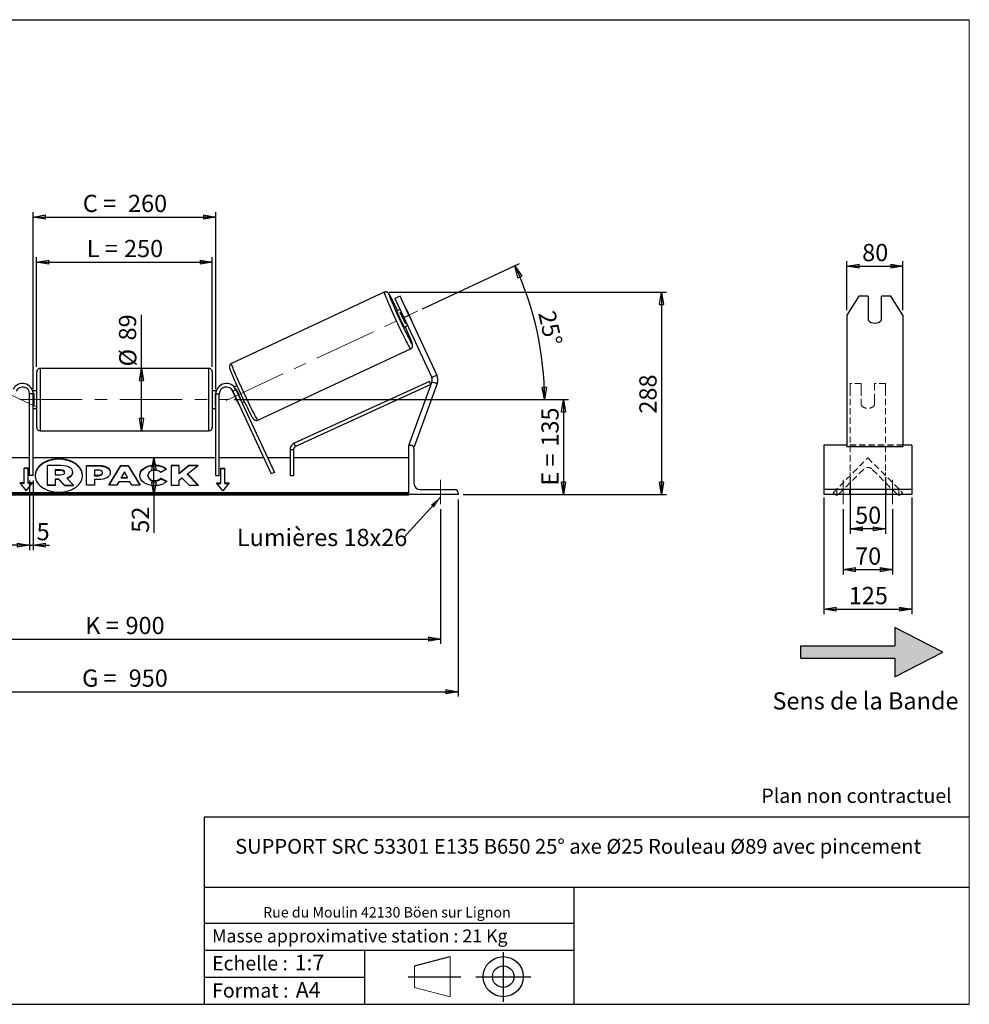
# Model space of a CAD drawing. Units: millimetres. Extents: x -1 to 292, y 2 to 205.
# Drawn here: x 99 to 292, y 5 to 205 of the extents above; entities that cross this region are included whole.
import ezdxf

# ---------------------------------------------------------------- set-up
doc = ezdxf.new("R2010")
doc.units = ezdxf.units.MM
doc.header["$PDSIZE"] = -1
doc.linetypes.add('CENTERX2', pattern=[20.32, 12.7, -2.54, 2.54, -2.54])
doc.linetypes.add('HIDDEN', pattern=[1.905, 1.27, -0.635])
doc.layers.add('SLD-0', color=7, linetype='Continuous')
doc.styles.add('SLDTEXTSTYLE0', font='TXT', dxfattribs={"width": 0.75})
doc.styles.add('SLDTEXTSTYLE2', font='TXT', dxfattribs={"width": 0.666667})
doc.dimstyles.new('SLDDIMSTYLE0', dxfattribs={"dimtxt": 3.501, "dimasz": 2.5, "dimexe": 0, "dimexo": 0.0625, "dimgap": 0.87525, "dimtad": 1, "dimdec": 0, "dimlfac": 7, "dimrnd": 1e-09, "dimzin": 12, "dimdsep": 46, "dimtxsty": 'SLDTEXTSTYLE0', "dimblk1": 'CLOSED', "dimblk2": 'CLOSED', "dimsah": 1, "dimcen": 0.09, "dimadec": 0, "dimazin": 3, "dimtfac": 1, "dimtofl": 0, "dimtmove": 0, "dimatfit": 3, "dimldrblk": 'CLOSED', "dimfxl": 0, "dimfrac": 2, "dimtolj": 1, "dimtzin": 12, "dimarcsym": 0})
doc.dimstyles.new('SLDDIMSTYLE1', dxfattribs={"dimtxt": 3.501, "dimasz": 2.5, "dimexe": 0, "dimexo": 0.0625, "dimgap": 0.87525, "dimtad": 1, "dimdec": 4, "dimlfac": 7, "dimzin": 12, "dimdsep": 46, "dimtxsty": 'SLDTEXTSTYLE0', "dimblk1": 'CLOSED', "dimblk2": 'CLOSED', "dimsah": 1, "dimcen": 0.09, "dimadec": 0, "dimazin": 3, "dimtfac": 1, "dimtofl": 0, "dimtmove": 0, "dimatfit": 3, "dimldrblk": 'CLOSED', "dimfxl": 0, "dimfrac": 2, "dimtolj": 1, "dimtzin": 12, "dimarcsym": 0})
doc.dimstyles.new('SLDDIMSTYLE2', dxfattribs={"dimtxt": 3.501, "dimasz": 2.5, "dimexe": 0, "dimexo": 0.0625, "dimgap": 0.87525, "dimtad": 1, "dimdec": 0, "dimlfac": 7, "dimrnd": 1e-09, "dimzin": 12, "dimdsep": 46, "dimtxsty": 'SLDTEXTSTYLE0', "dimblk1": 'CLOSED', "dimblk2": 'CLOSED', "dimsah": 1, "dimcen": 0.09, "dimadec": 0, "dimazin": 3, "dimtfac": 1, "dimtmove": 0, "dimatfit": 0, "dimldrblk": 'CLOSED', "dimfxl": 0, "dimfrac": 2, "dimtolj": 1, "dimtzin": 12, "dimarcsym": 0})
doc.dimstyles.new('SLDDIMSTYLE3', dxfattribs={"dimtxt": 0.18, "dimasz": 2.5, "dimexe": 0, "dimexo": 0.0625, "dimgap": 0, "dimtad": 0, "dimtih": 1, "dimtoh": 1, "dimdec": 0, "dimrnd": 1e-09, "dimzin": 0, "dimdsep": 46, "dimtxsty": 'Standard', "dimsah": 1, "dimcen": 0.09, "dimadec": 0, "dimazin": 0, "dimtfac": 2.5, "dimtdec": 0, "dimtofl": 0, "dimtmove": 0, "dimatfit": 3, "dimfxl": 0, "dimfrac": 2, "dimtolj": 1, "dimtzin": 0, "dimarcsym": 0})

# ---------------------------------------------------------------- blocks, each defined once
blk = doc.blocks.new('Bloc2')
at = {"linetype": 'Continuous'}
blk.add_hatch(color=7, dxfattribs=at).paths.add_polyline_path([(1970.83, 498.63), (2009.99, 518.63), (1970.83, 538.63), (1970.83, 523.63), (1894.54, 523.63), (1894.54, 513.63), (1970.83, 513.63)], flags=0)
at = {"layer": 'SLD-0', "color": 7}
for p, q in [((1970.83, 538.63), (1970.83, 523.63)), ((2009.99, 518.63), (1970.83, 538.63)), ((1894.54, 513.63), (1894.54, 523.63)), ((1894.54, 523.63), (1970.83, 523.63)), ((1894.54, 513.63), (1970.83, 513.63)), ((1970.83, 498.63), (2009.99, 518.63)), ((1970.83, 513.63), (1970.83, 498.63))]:
    blk.add_line(p, q, dxfattribs=at)
blk = doc.blocks.new('Bloc1')
at = {"color": 7, "linetype": 'Continuous', "lineweight": 0}
blk.add_point((27.17, 41.63), dxfattribs=at)
at = {"layer": 'SLD-0'}
for p, q in [((27.17, 46.64), (27.17, 36.52)), ((9.1, 43.82), (16.35, 45.7)), ((7.87, 41.63), (18.56, 41.63)), ((21.6, 41.63), (32.77, 41.63))]:
    blk.add_line(p, q, dxfattribs=at)
at = {"layer": 'SLD-0', "color": 7, "linetype": 'Continuous', "lineweight": 18}
for p, q in [((16.35, 45.7), (16.35, 37.56)), ((9.1, 39.44), (9.1, 43.82)), ((9.1, 39.44), (16.35, 37.56))]:
    blk.add_line(p, q, dxfattribs=at)
at = {"layer": 'SLD-0'}
for radius in [4.07, 2.19]:
    blk.add_circle((27.17, 41.63), radius, dxfattribs=at)
blk = doc.blocks.new('SW_NOTE_0')
at = {"color": 0, "linetype": 'Continuous', "lineweight": 0, "insert": (28.37, -0.09), "char_height": 2.1167, "attachment_point": 2, "style": 'SLDTEXTSTYLE0'}
blk.add_mtext('Rue du Moulin 42130 Böen sur Lignon', dxfattribs=at)
blk = doc.blocks.new('_Closed')
at = {"color": 0, "linetype": 'ByBlock', "lineweight": -2}
for p, q in [((-1, 0.166667), (0, 0)), ((-1, 0.166667), (-1, -0.166667)), ((0, 0), (-1, -0.166667)), ((0, 0), (-1, 0))]:
    blk.add_line(p, q, dxfattribs=at)
blk = doc.blocks.new('_D_2')
at = {"layer": 'SLD-0', "color": 7}
for p, q in [((180.77, 146.21), (200.5, 155.41)), ((142.49, 127.78), (206.62, 127.78))]:
    blk.add_line(p, q, dxfattribs=at)
blk.add_arc((141.23, 127.78), 64.39, 0, 25, dxfattribs=at)
at = {"layer": 'SLD-0', "color": 7, "xscale": 2.5, "yscale": 2.5}
for p, rotation in [((199.59, 154.99), 113.8883534924854), ((205.62, 127.78), 271.1116465075155)]:
    blk.add_blockref('_Closed', p, dxfattribs=dict(at, rotation=rotation))
at = {"layer": 'SLD-0', "color": 7, "insert": (207.74, 146.13), "char_height": 3.501, "attachment_point": 1, "rotation": 282.5, "style": 'SLDTEXTSTYLE0'}
blk.add_mtext('25°', dxfattribs=at)
blk = doc.blocks.new('_D_3')
at = {"layer": 'SLD-0', "color": 7}
for p, q in [((55.91, 105.49), (55.91, 78.11)), ((184.49, 105.49), (184.49, 78.11)), ((55.91, 79.11), (184.49, 79.11))]:
    blk.add_line(p, q, dxfattribs=at)
at = {"layer": 'SLD-0', "color": 7, "xscale": 2.5, "yscale": 2.5, "rotation": 180.0000000000004}
blk.add_blockref('_Closed', (55.91, 79.11), dxfattribs=at)
at = {"layer": 'SLD-0', "color": 7, "xscale": 2.5, "yscale": 2.5}
blk.add_blockref('_Closed', (184.49, 79.11), dxfattribs=at)
at = {"layer": 'SLD-0', "color": 7, "char_height": 3.501, "attachment_point": 1}
for s, insert, style in [('K =', (112.23, 83.62), 'SLDTEXTSTYLE2'), ('900', (120.41, 83.62), 'SLDTEXTSTYLE0')]:
    blk.add_mtext(s, dxfattribs=dict(at, insert=insert, style=style))
blk = doc.blocks.new('_D_4')
at = {"layer": 'SLD-0', "color": 7}
for p, q in [((52.34, 107.49), (52.34, 67.41)), ((188.06, 107.49), (188.06, 67.41)), ((52.34, 68.41), (188.06, 68.41))]:
    blk.add_line(p, q, dxfattribs=at)
at = {"layer": 'SLD-0', "color": 7, "xscale": 2.5, "yscale": 2.5, "rotation": 180.0000000000004}
blk.add_blockref('_Closed', (52.34, 68.41), dxfattribs=at)
at = {"layer": 'SLD-0', "color": 7, "xscale": 2.5, "yscale": 2.5}
blk.add_blockref('_Closed', (188.06, 68.41), dxfattribs=at)
at = {"layer": 'SLD-0', "color": 7, "char_height": 3.501, "attachment_point": 1}
for s, insert, style in [('G =', (111.58, 72.92), 'SLDTEXTSTYLE2'), ('950', (121.06, 72.92), 'SLDTEXTSTYLE0')]:
    blk.add_mtext(s, dxfattribs=dict(at, insert=insert, style=style))
blk = doc.blocks.new('_D_5')
at = {"layer": 'SLD-0', "color": 7}
for p, q in [((142.49, 127.78), (210.49, 127.78)), ((209.49, 127.78), (209.49, 108.49)), ((189.06, 108.49), (210.49, 108.49))]:
    blk.add_line(p, q, dxfattribs=at)
at = {"layer": 'SLD-0', "color": 7, "xscale": 2.5, "yscale": 2.5}
for p, rotation in [((209.49, 127.78), 90.0000000000004), ((209.49, 108.49), 270.0000000000004)]:
    blk.add_blockref('_Closed', p, dxfattribs=dict(at, rotation=rotation))
at = {"layer": 'SLD-0', "color": 7, "char_height": 3.501, "attachment_point": 1, "rotation": 90}
for s, insert, style in [('135', (204.98, 118.22), 'SLDTEXTSTYLE0'), ('E =', (204.98, 110.29), 'SLDTEXTSTYLE2')]:
    blk.add_mtext(s, dxfattribs=dict(at, insert=insert, style=style))
blk = doc.blocks.new('_D_6')
at = {"layer": 'SLD-0', "color": 7}
for p, q in [((102.34, 134.42), (102.34, 156.73)), ((138.06, 134.42), (138.06, 156.73)), ((102.34, 155.73), (138.06, 155.73))]:
    blk.add_line(p, q, dxfattribs=at)
at = {"layer": 'SLD-0', "color": 7, "xscale": 2.5, "yscale": 2.5, "rotation": 180.0000000000004}
blk.add_blockref('_Closed', (102.34, 155.73), dxfattribs=at)
at = {"layer": 'SLD-0', "color": 7, "xscale": 2.5, "yscale": 2.5}
blk.add_blockref('_Closed', (138.06, 155.73), dxfattribs=at)
at = {"layer": 'SLD-0', "color": 7, "char_height": 3.501, "attachment_point": 1}
for s, insert, style in [('L =', (112.53, 160.24), 'SLDTEXTSTYLE2'), ('250', (120.11, 160.24), 'SLDTEXTSTYLE0')]:
    blk.add_mtext(s, dxfattribs=dict(at, insert=insert, style=style))
blk = doc.blocks.new('_D_7')
at = {"layer": 'SLD-0', "color": 7}
for p, q in [((101.63, 129.92), (101.63, 165.89)), ((101.63, 164.89), (138.77, 164.89)), ((138.77, 129.92), (138.77, 165.89))]:
    blk.add_line(p, q, dxfattribs=at)
at = {"layer": 'SLD-0', "color": 7, "xscale": 2.5, "yscale": 2.5, "rotation": 180.0000000000004}
blk.add_blockref('_Closed', (101.63, 164.89), dxfattribs=at)
at = {"layer": 'SLD-0', "color": 7, "xscale": 2.5, "yscale": 2.5}
blk.add_blockref('_Closed', (138.77, 164.89), dxfattribs=at)
at = {"layer": 'SLD-0', "color": 7, "char_height": 3.501, "attachment_point": 1}
for s, insert, style in [('C =', (111.72, 169.41), 'SLDTEXTSTYLE2'), ('260', (120.92, 169.41), 'SLDTEXTSTYLE0')]:
    blk.add_mtext(s, dxfattribs=dict(at, insert=insert, style=style))
blk = doc.blocks.new('_D_8')
at = {"layer": 'SLD-0', "color": 7}
for p, q in [((100.91, 111.35), (100.91, 97.18)), ((101.63, 111.35), (101.63, 97.18)), ((100.91, 98.18), (95.91, 98.18)), ((100.91, 98.18), (101.63, 98.18)), ((101.63, 98.18), (104.92, 98.18))]:
    blk.add_line(p, q, dxfattribs=at)
at = {"layer": 'SLD-0', "color": 7, "xscale": 2.5, "yscale": 2.5}
blk.add_blockref('_Closed', (100.91, 98.18), dxfattribs=at)
at = {"layer": 'SLD-0', "color": 7, "xscale": 2.5, "yscale": 2.5, "rotation": 180.0000000000004}
blk.add_blockref('_Closed', (101.63, 98.18), dxfattribs=at)
at = {"layer": 'SLD-0', "color": 7, "insert": (102.33, 102.69), "char_height": 3.5, "attachment_point": 1, "style": 'SLDTEXTSTYLE0'}
blk.add_mtext('5', dxfattribs=at)
blk = doc.blocks.new('_D_10')
at = {"layer": 'SLD-0', "color": 7}
for p, q in [((174.01, 149.61), (230.41, 149.61)), ((229.41, 149.61), (229.41, 108.49)), ((189.06, 108.49), (230.41, 108.49))]:
    blk.add_line(p, q, dxfattribs=at)
at = {"layer": 'SLD-0', "color": 7, "xscale": 2.5, "yscale": 2.5}
for p, rotation in [((229.41, 149.61), 90.0000000000004), ((229.41, 108.49), 270.0000000000004)]:
    blk.add_blockref('_Closed', p, dxfattribs=dict(at, rotation=rotation))
at = {"layer": 'SLD-0', "color": 7, "insert": (224.9, 124.93), "char_height": 3.501, "attachment_point": 1, "rotation": 90, "style": 'SLDTEXTSTYLE0'}
blk.add_mtext('288', dxfattribs=at)
blk = doc.blocks.new('_D_11')
at = {"layer": 'SLD-0', "color": 7}
for p, q in [((123.64, 134.13), (123.64, 144.98)), ((123.64, 121.42), (123.64, 134.13))]:
    blk.add_line(p, q, dxfattribs=at)
at = {"layer": 'SLD-0', "color": 7, "xscale": 2.5, "yscale": 2.5}
for p, rotation in [((123.64, 134.13), 90.0000000000004), ((123.64, 121.42), 270.0000000000004)]:
    blk.add_blockref('_Closed', p, dxfattribs=dict(at, rotation=rotation))
at = {"layer": 'SLD-0', "color": 7, "char_height": 3.501, "attachment_point": 1, "rotation": 90, "style": 'SLDTEXTSTYLE0'}
for s, insert in [('89', (119.07, 139.8)), ('%%c', (119.12, 134.52))]:
    blk.add_mtext(s, dxfattribs=dict(at, insert=insert))
blk = doc.blocks.new('_D_12')
at = {"layer": 'SLD-0', "color": 7}
for p, q in [((126.2, 108.49), (126.2, 115.92)), ((177.06, 108.49), (125.2, 108.49)), ((126.2, 108.49), (126.2, 100.72))]:
    blk.add_line(p, q, dxfattribs=at)
at = {"layer": 'SLD-0', "color": 7, "xscale": 2.5, "yscale": 2.5}
for p, rotation in [((126.2, 115.92), 90.0000000000004), ((126.2, 108.49), 270.0000000000004)]:
    blk.add_blockref('_Closed', p, dxfattribs=dict(at, rotation=rotation))
at = {"layer": 'SLD-0', "color": 7, "insert": (121.69, 100.72), "char_height": 3.501, "attachment_point": 1, "rotation": 90, "style": 'SLDTEXTSTYLE0'}
blk.add_mtext('52', dxfattribs=at)
blk = doc.blocks.new('SW_NOTE_0_1')
at = {"layer": 'SLD-0', "color": 0, "insert": (-33.95, 1.74), "char_height": 3.5, "attachment_point": 1, "style": 'SLDTEXTSTYLE0'}
blk.add_mtext('Lumières 18x26', dxfattribs=at)
blk = doc.blocks.new('_D_13')
at = {"layer": 'SLD-0', "color": 7}
for p, q in [((267.08, 145.95), (267.08, 155.9)), ((267.08, 154.9), (278.51, 154.9)), ((278.51, 145.95), (278.51, 155.9))]:
    blk.add_line(p, q, dxfattribs=at)
at = {"layer": 'SLD-0', "color": 7, "xscale": 2.5, "yscale": 2.5, "rotation": 180.0000000000004}
blk.add_blockref('_Closed', (267.08, 154.9), dxfattribs=at)
at = {"layer": 'SLD-0', "color": 7, "xscale": 2.5, "yscale": 2.5}
blk.add_blockref('_Closed', (278.51, 154.9), dxfattribs=at)
at = {"layer": 'SLD-0', "color": 7, "insert": (270.21, 159.42), "char_height": 3.501, "attachment_point": 1, "style": 'SLDTEXTSTYLE0'}
blk.add_mtext('80', dxfattribs=at)
blk = doc.blocks.new('_D_14')
at = {"layer": 'SLD-0', "color": 7}
for p, q in [((266.37, 105.49), (266.37, 92.22)), ((276.37, 105.49), (276.37, 92.22)), ((266.37, 93.22), (276.37, 93.22))]:
    blk.add_line(p, q, dxfattribs=at)
at = {"layer": 'SLD-0', "color": 7, "xscale": 2.5, "yscale": 2.5, "rotation": 180.0000000000004}
blk.add_blockref('_Closed', (266.37, 93.22), dxfattribs=at)
at = {"layer": 'SLD-0', "color": 7, "xscale": 2.5, "yscale": 2.5}
blk.add_blockref('_Closed', (276.37, 93.22), dxfattribs=at)
at = {"layer": 'SLD-0', "color": 7, "insert": (268.78, 97.73), "char_height": 3.501, "attachment_point": 1, "style": 'SLDTEXTSTYLE0'}
blk.add_mtext('70', dxfattribs=at)
blk = doc.blocks.new('_D_15')
at = {"layer": 'SLD-0', "color": 7}
for p, q in [((267.79, 111.99), (267.79, 100.52)), ((274.94, 111.99), (274.94, 100.52)), ((274.94, 101.52), (267.79, 101.52))]:
    blk.add_line(p, q, dxfattribs=at)
at = {"layer": 'SLD-0', "color": 7, "xscale": 2.5, "yscale": 2.5, "rotation": 180.0000000000005}
blk.add_blockref('_Closed', (267.79, 101.52), dxfattribs=at)
at = {"layer": 'SLD-0', "color": 7, "xscale": 2.5, "yscale": 2.5}
blk.add_blockref('_Closed', (274.94, 101.52), dxfattribs=at)
at = {"layer": 'SLD-0', "color": 7, "insert": (268.78, 106.04), "char_height": 3.501, "attachment_point": 1, "style": 'SLDTEXTSTYLE0'}
blk.add_mtext('50', dxfattribs=at)
blk = doc.blocks.new('_D_16')
at = {"layer": 'SLD-0', "color": 7}
for p, q in [((262.44, 107.85), (262.44, 84.19)), ((280.29, 107.85), (280.29, 84.19)), ((262.44, 85.19), (280.29, 85.19))]:
    blk.add_line(p, q, dxfattribs=at)
at = {"layer": 'SLD-0', "color": 7, "xscale": 2.5, "yscale": 2.5, "rotation": 180.0000000000006}
blk.add_blockref('_Closed', (262.44, 85.19), dxfattribs=at)
at = {"layer": 'SLD-0', "color": 7, "xscale": 2.5, "yscale": 2.5}
blk.add_blockref('_Closed', (280.29, 85.19), dxfattribs=at)
at = {"layer": 'SLD-0', "color": 7, "insert": (267.49, 89.7), "char_height": 3.501, "attachment_point": 1, "style": 'SLDTEXTSTYLE0'}
blk.add_mtext('125', dxfattribs=at)

msp = doc.modelspace()

# ---------------------------------------------------------------- linework, layer by layer
at = {"color": 7, "linetype": 'Continuous', "lineweight": 18}
for p, q in [((292, 205), (5, 205)), ((292, 4.867368), (292, 205))]:
    msp.add_line(p, q, dxfattribs=at)
at = {"color": 7, "linetype": 'Continuous', "lineweight": 25}
for p, q in [((173.010193, 149.6114), (141.957609, 135.131342)), ((176.23825, 148.831099), (175.20247, 148.348106)), ((175.20247, 148.348106), (177.013691, 144.46393)), ((178.049471, 144.946922), (176.23825, 148.831099)), ((269.555048, 148.831099), (267.08069, 144.946922)), ((271.437833, 148.831099), (269.555048, 148.831099)), ((271.437833, 148.831099), (271.437833, 143.895082)), ((274.152119, 143.895082), (274.152119, 148.831099)), ((276.034903, 148.831099), (274.152119, 148.831099)), ((278.509262, 144.946922), (276.034903, 148.831099)), ((176.259015, 146.082337), (175.589091, 145.769946)), ((176.29493, 145.496116), (176.489965, 145.587062)), ((177.342381, 143.249851), (176.29493, 145.496116)), ((177.013691, 144.46393), (178.049471, 144.946922)), ((177.013691, 144.46393), (182.688928, 132.293344)), ((177.544711, 146.078898), (178.592162, 143.832634)), ((178.049471, 144.946922), (183.724708, 132.776336)), ((267.08069, 144.946922), (267.08069, 132.776336)), ((278.509262, 144.946922), (278.509262, 132.776336)), ((177.098442, 142.533133), (177.768366, 142.845523)), ((177.537416, 143.340798), (177.342381, 143.249851)), ((147.330899, 123.608286), (178.383483, 138.088344)), ((137.343197, 134.134991), (103.057483, 134.134991)), ((102.343197, 127.777848), (102.343197, 133.420705)), ((138.057483, 133.420705), (138.057483, 122.134991)), ((183.724708, 132.776336), (182.688928, 132.293344)), ((267.08069, 132.776336), (267.08069, 131.028591)), ((278.509262, 132.776336), (278.509262, 131.028591)), ((143.065064, 130.603743), (142.514034, 130.346794)), ((182.215915, 131.480464), (154.69828, 118.903967)), ((182.512828, 130.830812), (154.995193, 118.254316)), ((182.727082, 131.419472), (178.057483, 118.589853)), ((183.801017, 131.028591), (179.131418, 118.198973)), ((182.512828, 130.830812), (182.215915, 131.480464)), ((182.727082, 131.419472), (183.801017, 131.028591)), ((267.08069, 131.028591), (267.08069, 118.198973)), ((278.509262, 131.028591), (278.509262, 118.198973)), ((101.628912, 128.920705), (100.914626, 128.920705)), ((100.914626, 112.349276), (100.914626, 128.920705)), ((102.343197, 129.563562), (101.53021, 129.563562)), ((101.626743, 129.017087), (101.771769, 129.017087)), ((101.628912, 112.349276), (101.628912, 128.920705)), ((101.771769, 129.017087), (101.771769, 126.538608)), ((138.870471, 129.563562), (138.057483, 129.563562)), ((138.773937, 129.017087), (138.628912, 129.017087)), ((138.628912, 129.017087), (138.628912, 126.538608)), ((138.771769, 128.920705), (139.486055, 128.920705)), ((138.771769, 112.349276), (138.771769, 128.920705)), ((139.486055, 112.349276), (139.486055, 128.920705)), ((142.178184, 129.587216), (142.137087, 129.568052)), ((143.184538, 127.321788), (142.137087, 129.568052)), ((142.209351, 129.524445), (142.856714, 129.826315)), ((142.209351, 129.524445), (150.062231, 112.683891)), ((142.913402, 129.930054), (142.826067, 129.889328)), ((142.856714, 129.826315), (150.709593, 112.985762)), ((101.771769, 126.538608), (101.628912, 126.538608)), ((102.343197, 122.134991), (102.343197, 127.777848)), ((138.628912, 126.538608), (138.771769, 126.538608)), ((143.184538, 127.321788), (143.227193, 127.341678)), ((143.874555, 127.643548), (143.960852, 127.683789)), ((144.105506, 127.148274), (144.574415, 127.36693)), ((101.628912, 125.992133), (102.343197, 125.992133)), ((138.057483, 125.992133), (138.771769, 125.992133)), ((103.057483, 121.420705), (137.343197, 121.420705)), ((154.995193, 118.254316), (154.69828, 118.903967)), ((178.057483, 118.589853), (178.325967, 118.492133)), ((178.057483, 108.492133), (178.057483, 118.492133)), ((178.057483, 118.492133), (178.414626, 118.492133)), ((178.88331, 118.289277), (179.131418, 118.198973)), ((267.08069, 118.492133), (262.437833, 118.492133)), ((262.437833, 118.492133), (262.437833, 117.849276)), ((278.509262, 118.198973), (267.08069, 118.198973)), ((280.294976, 118.492133), (278.509262, 118.492133)), ((280.294976, 118.492133), (280.294976, 117.849276)), ((153.863534, 117.604664), (153.863534, 112.349276)), ((153.863534, 117.604664), (154.57782, 117.604664)), ((154.57782, 117.604664), (154.57782, 112.349276)), ((179.057483, 117.849276), (179.057483, 110.777848)), ((262.437833, 117.849276), (262.437833, 110.777848)), ((280.294976, 117.849276), (280.294976, 110.777848)), ((100.914626, 115.920705), (91.847801, 115.920705)), ((138.771769, 115.920705), (101.628912, 115.920705)), ((104.545024, 114.44613), (107.2529, 114.44613)), ((104.545024, 110.396979), (104.545024, 114.44613)), ((112.487913, 114.403626), (114.936891, 114.403626)), ((112.487913, 110.363016), (112.487913, 114.403626)), ((112.487913, 114.302611), (114.936891, 114.302611)), ((114.936891, 114.302611), (114.936891, 114.403626)), ((117.024067, 110.363004), (119.441925, 114.407337)), ((117.084458, 110.363004), (119.441925, 114.306322)), ((119.441925, 114.407337), (120.958756, 114.407337)), ((119.441925, 114.306322), (119.441925, 114.407337)), ((119.441925, 114.306322), (120.958756, 114.306322)), ((120.958756, 114.407337), (123.376457, 110.363004)), ((120.958756, 114.306322), (120.958756, 114.407337)), ((120.958756, 114.306322), (123.31607, 110.363004)), ((126.339696, 114.383457), (126.339696, 114.484473)), ((131.309534, 114.403593), (129.725812, 114.403593)), ((129.725812, 114.403593), (129.725812, 110.362983)), ((131.309534, 114.302578), (129.725812, 114.302578)), ((133.276957, 114.403593), (131.309534, 112.764312)), ((131.309534, 112.764312), (131.309534, 114.403593)), ((133.276957, 114.302578), (131.309534, 112.663297)), ((132.991118, 112.666209), (135.154569, 114.403593)), ((135.154569, 114.403593), (133.276957, 114.403593)), ((133.276957, 114.302578), (133.276957, 114.403593)), ((135.028781, 114.302578), (133.276957, 114.302578)), ((148.55288, 115.920705), (139.486055, 115.920705)), ((153.863534, 115.920705), (149.341007, 115.920705)), ((178.057483, 115.920705), (154.57782, 115.920705)), ((100.628912, 113.86606), (99.771769, 113.86606)), ((99.771769, 110.835602), (99.771769, 113.86606)), ((100.628912, 113.765044), (99.771769, 113.765044)), ((100.628912, 110.835602), (100.628912, 113.86606)), ((101.628912, 112.349276), (100.914626, 112.349276)), ((107.171143, 113.474408), (106.132154, 113.474408)), ((106.132154, 113.474408), (106.132154, 112.502577)), ((107.171143, 113.373393), (106.132154, 113.373393)), ((106.132154, 112.502577), (107.179195, 112.502577)), ((107.171143, 113.373393), (107.171143, 113.474408)), ((108.029896, 112.98258), (108.029896, 112.994405)), ((109.625077, 113.063602), (109.625077, 113.052215)), ((109.625077, 112.9512), (109.625077, 113.052215)), ((114.071635, 113.46278), (114.071635, 112.394817)), ((114.814411, 113.46278), (114.071635, 113.46278)), ((114.071635, 112.394817), (114.822618, 112.394817)), ((114.071635, 112.293802), (114.071635, 112.394817)), ((114.071635, 112.293802), (114.822618, 112.293802)), ((114.822618, 112.293802), (114.822618, 112.394817)), ((115.728754, 112.920149), (115.728754, 112.931646)), ((115.728754, 112.819134), (115.728754, 112.920149)), ((117.312476, 112.983653), (117.312476, 112.972157)), ((120.188107, 113.087767), (119.547372, 111.946226)), ((120.821101, 111.946226), (120.188107, 113.087767)), ((123.327403, 112.371758), (123.327403, 112.383255)), ((124.960054, 112.394861), (124.960054, 112.383255)), ((124.960054, 112.28224), (124.960054, 112.383255)), ((128.764212, 113.64173), (127.572393, 112.98939)), ((131.309534, 112.663297), (131.309534, 112.764312)), ((135.227964, 110.362983), (132.991118, 112.666209)), ((132.991118, 112.565194), (132.991118, 112.666209)), ((135.12986, 110.362983), (132.991118, 112.565194)), ((138.771769, 112.349276), (139.486055, 112.349276)), ((139.771769, 113.86606), (140.628912, 113.86606)), ((139.771769, 110.835602), (139.771769, 113.86606)), ((139.771769, 113.765044), (140.628912, 113.765044)), ((140.628912, 110.835602), (140.628912, 113.86606)), ((150.709593, 112.985762), (150.062231, 112.683891)), ((153.863534, 112.349276), (154.57782, 112.349276)), ((99.771769, 110.835602), (98.914626, 110.835602)), ((98.914626, 110.835602), (100.20034, 109.26093)), ((99.771769, 110.734587), (98.997105, 110.734587)), ((99.771769, 110.734587), (99.771769, 110.835602)), ((100.20034, 109.26093), (101.486055, 110.835602)), ((101.486055, 110.835602), (100.628912, 110.835602)), ((100.628912, 110.734587), (100.628912, 110.835602)), ((101.403576, 110.734587), (100.628912, 110.734587)), ((106.132154, 110.396979), (104.545024, 110.396979)), ((104.545024, 110.295964), (104.545024, 110.396979)), ((106.132154, 110.295964), (104.545024, 110.295964)), ((106.827549, 111.623265), (106.132154, 111.623265)), ((106.132154, 111.623265), (106.132154, 110.396979)), ((106.827549, 111.522249), (106.132154, 111.522249)), ((106.132154, 110.295964), (106.132154, 110.396979)), ((107.980966, 110.396979), (106.827549, 111.623265)), ((106.827549, 111.522249), (106.827549, 111.623265)), ((107.980966, 110.295964), (106.827549, 111.522249)), ((107.980966, 110.396979), (109.813365, 110.396979)), ((107.980966, 110.295964), (107.980966, 110.396979)), ((107.980966, 110.295964), (109.813365, 110.295964)), ((108.447195, 111.808631), (109.813365, 110.396979)), ((109.813365, 110.295964), (109.813365, 110.396979)), ((114.071635, 110.363016), (112.487913, 110.363016)), ((114.071635, 111.517476), (114.071635, 110.363016)), ((114.85529, 111.517476), (114.071635, 111.517476)), ((118.658726, 110.363004), (117.024067, 110.363004)), ((119.061198, 111.080053), (118.658726, 110.363004)), ((121.275098, 111.080053), (119.061198, 111.080053)), ((119.547372, 111.845211), (119.547372, 111.946226)), ((119.547372, 111.946226), (120.821101, 111.946226)), ((119.547372, 111.845211), (120.821101, 111.845211)), ((120.821101, 111.845211), (120.821101, 111.946226)), ((121.68899, 110.363004), (121.275098, 111.080053)), ((123.376457, 110.363004), (121.68899, 110.363004)), ((126.323439, 111.20278), (126.323439, 111.303795)), ((127.613116, 111.794528), (128.805089, 111.194196)), ((127.613116, 111.693513), (127.613116, 111.794528)), ((127.613116, 111.693513), (128.730967, 111.130512)), ((129.725812, 110.362983), (131.309534, 110.362983)), ((131.309534, 111.407734), (131.889107, 111.863759)), ((131.309534, 110.362983), (131.309534, 111.407734)), ((131.889107, 111.863759), (133.325886, 110.362983)), ((133.325886, 110.362983), (135.227964, 110.362983)), ((138.914626, 110.835602), (139.771769, 110.835602)), ((140.20034, 109.26093), (138.914626, 110.835602)), ((138.997105, 110.734587), (139.771769, 110.734587)), ((139.771769, 110.734587), (139.771769, 110.835602)), ((141.486055, 110.835602), (140.20034, 109.26093)), ((140.628912, 110.835602), (141.486055, 110.835602)), ((140.628912, 110.734587), (140.628912, 110.835602)), ((140.628912, 110.734587), (141.403576, 110.734587)), ((262.437833, 110.777848), (262.437833, 109.492133)), ((280.294976, 110.777848), (280.294976, 109.492133)), ((178.057483, 108.849637), (62.343197, 108.849637)), ((178.057483, 108.597099), (62.343197, 108.597099)), ((62.343197, 108.40881), (178.057483, 108.40881)), ((178.057483, 108.492133), (178.057483, 108.40881)), ((188.057483, 108.492133), (178.057483, 108.492133)), ((180.343197, 109.492133), (187.414626, 109.492133)), ((188.057483, 108.849276), (188.057483, 108.492133)), ((280.294976, 109.492133), (262.437833, 109.492133)), ((262.437833, 109.492133), (262.437833, 108.849276)), ((262.437833, 108.849276), (262.437833, 108.492133)), ((280.294976, 108.492133), (262.437833, 108.492133)), ((280.294976, 109.492133), (280.294976, 108.849276)), ((280.294976, 108.849276), (280.294976, 108.492133))]:
    msp.add_line(p, q, dxfattribs=at)
at = {"color": 8, "linetype": 'Continuous', "lineweight": 25}
for p, q in [((103.057483, 134.134991), (103.057483, 127.777848)), ((137.343197, 121.420705), (137.343197, 134.134991)), ((103.057483, 127.777848), (103.057483, 121.420705))]:
    msp.add_line(p, q, dxfattribs=at)
at = {"color": 7, "linetype": 'HIDDEN', "lineweight": 18}
for p, q in [((267.794976, 131.063562), (267.794976, 129.826315)), ((270.009262, 131.063562), (267.794976, 131.063562)), ((270.009262, 129.826315), (270.009262, 131.063562)), ((272.723547, 131.063562), (272.723547, 129.826315)), ((274.937833, 131.063562), (272.723547, 131.063562)), ((274.937833, 131.063562), (274.937833, 129.826315)), ((267.794976, 129.826315), (267.794976, 112.985762)), ((270.009262, 129.826315), (270.009262, 127.71484)), ((272.723547, 127.71484), (272.723547, 129.826315)), ((274.937833, 129.826315), (274.937833, 112.985762)), ((270.009262, 127.41297), (270.009262, 127.71484)), ((270.009262, 127.41297), (270.009262, 126.617271)), ((272.723547, 127.41297), (272.723547, 127.71484)), ((272.723547, 126.617271), (272.723547, 127.41297)), ((278.509262, 118.589853), (267.08069, 118.589853)), ((278.509262, 118.492133), (267.08069, 118.492133)), ((264.295337, 108.849637), (271.366404, 115.920705)), ((271.366404, 115.920705), (278.437472, 108.849637)), ((270.457267, 113.597354), (265.457012, 108.597099)), ((267.794976, 112.985762), (267.794976, 112.683891)), ((267.794976, 112.349276), (267.794976, 112.683891)), ((277.275797, 108.597099), (272.275542, 113.597354)), ((274.937833, 112.985762), (274.937833, 112.683891)), ((274.937833, 112.349276), (274.937833, 112.683891)), ((264.547875, 108.597099), (264.295337, 108.849637)), ((265.08069, 108.492133), (265.08069, 109.492133)), ((267.652119, 108.492133), (267.652119, 109.492133)), ((275.08069, 108.492133), (275.08069, 109.492133)), ((277.652119, 108.492133), (277.652119, 109.492133)), ((278.437472, 108.849637), (278.184934, 108.597099))]:
    msp.add_line(p, q, dxfattribs=at)
at = {"color": 8, "linetype": 'Continuous', "lineweight": 25, "flags": 128}
for points in [[(173.010193, 149.6114), (173.002067, 149.580162), (173.015031, 149.504077), (173.048984, 149.38374), (173.103659, 149.220093), (173.17863, 149.014417), (173.273309, 148.768321), (173.386956, 148.483732), (173.518681, 148.162877), (173.667452, 147.808266), (173.832107, 147.422676), (174.011355, 147.009123), (174.203795, 146.570846), (174.407919, 146.111272), (174.622131, 145.634001), (174.844755, 145.142766), (175.074047, 144.641412), (175.308213, 144.133864), (175.54542, 143.624093), (175.783813, 143.116089), (176.021525, 142.613827), (176.256696, 142.12124), (176.487485, 141.642181), (176.712087, 141.180401), (176.928742, 140.739513), (177.135757, 140.322967), (177.331509, 139.934025), (177.514469, 139.575729), (177.683203, 139.250884), (177.836391, 138.962033), (177.972834, 138.711435), (178.091464, 138.501053), (178.191353, 138.332532), (178.271719, 138.207192), (178.331933, 138.126014), (178.371524, 138.089633), (178.383478, 138.088341)], [(178.488063, 139.803344), (178.510631, 139.74575), (178.596002, 139.521798), (178.661581, 139.338531), (178.70679, 139.197562), (178.731233, 139.100128), (178.734695, 139.047087), (178.717146, 139.038903), (178.678739, 139.07565), (178.619812, 139.157004), (178.540883, 139.282249), (178.442646, 139.450287), (178.436265, 139.461506)], [(147.330899, 123.608286), (147.301746, 123.62214), (147.251794, 123.680977), (147.181435, 123.784337), (147.091219, 123.931412), (146.981852, 124.121049), (146.854191, 124.351764), (146.709233, 124.621753), (146.548115, 124.928902), (146.372096, 125.270807), (146.182554, 125.644792), (145.980973, 126.047931), (145.768931, 126.477068), (145.548086, 126.928844), (145.320168, 127.399725), (145.08696, 127.886024), (144.850286, 128.383935), (144.612001, 128.889563), (144.373968, 129.398949), (144.13805, 129.908107), (143.906094, 130.413052), (143.679915, 130.909833), (143.461283, 131.39456), (143.25191, 131.863442), (143.053433, 132.312807), (142.867407, 132.73914), (142.695288, 133.139102), (142.538421, 133.509566), (142.398036, 133.847629), (142.27523, 134.150648), (142.170965, 134.416251), (142.086057, 134.642358), (142.02117, 134.8272), (141.976812, 134.969331), (141.953331, 135.067638), (141.95091, 135.121352), (141.957609, 135.131342)]]:
    msp.add_lwpolyline(points, dxfattribs=at)
at = {"color": 7, "linetype": 'Continuous', "lineweight": 25, "flags": 128}
for points in [[(175.589091, 145.769946), (175.589633, 145.743326), (175.610746, 145.673287), (175.651853, 145.561738), (175.711834, 145.411722), (175.789053, 145.227332), (175.881403, 145.013597), (175.986365, 144.776348), (176.101075, 144.522055), (176.222406, 144.257656), (176.347047, 143.990362), (176.471599, 143.727464), (176.592664, 143.476134), (176.706939, 143.243228), (176.811309, 143.035098), (176.902924, 142.857421), (176.979288, 142.715045), (177.038316, 142.611853), (177.078399, 142.550659), (177.098442, 142.533133), (177.098442, 142.533133)], [(142.041719, 129.798474), (142.056861, 129.760941), (142.137087, 129.568052)], [(111.678131, 112.300323), (111.672477, 112.422379), (111.623098, 112.765736), (111.524847, 113.103799), (111.378733, 113.433099), (111.186254, 113.750257), (110.949386, 114.052018), (110.670559, 114.335287), (110.352634, 114.597155), (109.998874, 114.834937), (109.612909, 115.046191), (109.198699, 115.228752), (108.760494, 115.380744), (108.302792, 115.500609), (107.830289, 115.587116), (107.347833, 115.639378), (106.860375, 115.656858), (106.372917, 115.639378), (105.890461, 115.587116), (105.417958, 115.500609), (104.960256, 115.380744), (104.522052, 115.228752), (104.107842, 115.046191), (103.721876, 114.834937), (103.368116, 114.597155), (103.050192, 114.335287), (102.771365, 114.052018), (102.534496, 113.750257), (102.342017, 113.433099), (102.195903, 113.103799), (102.097652, 112.765736), (102.048274, 112.422379), (102.042619, 112.300323)], [(106.860375, 108.943788), (107.347833, 108.961269), (107.830289, 109.013531), (108.302792, 109.100038), (108.760494, 109.219902), (109.198699, 109.371895), (109.612909, 109.554455), (109.998874, 109.76571), (110.352634, 110.003491), (110.670559, 110.26536), (110.949386, 110.548628), (111.186254, 110.850389), (111.378733, 111.167547), (111.524847, 111.496847), (111.623098, 111.83491), (111.672477, 112.178267), (111.672477, 112.523395), (111.623098, 112.866752), (111.524847, 113.204815), (111.378733, 113.534115), (111.186254, 113.851272), (110.949386, 114.153034), (110.670559, 114.436302), (110.352634, 114.69817), (109.998874, 114.935952), (109.612909, 115.147207), (109.198699, 115.329767), (108.760494, 115.481759), (108.302792, 115.601624), (107.830289, 115.688131), (107.347833, 115.740393), (106.860375, 115.757873), (106.372917, 115.740393), (105.890461, 115.688131), (105.417958, 115.601624), (104.960256, 115.481759), (104.522052, 115.329767), (104.107842, 115.147207), (103.721876, 114.935952), (103.368116, 114.69817), (103.050192, 114.436302), (102.771365, 114.153034), (102.534496, 113.851272), (102.342017, 113.534115), (102.195903, 113.204815), (102.097652, 112.866752), (102.048274, 112.523395), (102.048274, 112.178267), (102.097652, 111.83491), (102.195903, 111.496847), (102.342017, 111.167547), (102.534496, 110.850389), (102.771365, 110.548628), (103.050192, 110.26536), (103.368116, 110.003491), (103.721876, 109.76571), (104.107842, 109.554455), (104.522052, 109.371895), (104.960256, 109.219902), (105.417958, 109.100038), (105.890461, 109.013531), (106.372917, 108.961269), (106.860375, 108.943788)]]:
    msp.add_lwpolyline(points, dxfattribs=at)
at = {"color": 7, "linetype": 'HIDDEN', "lineweight": 18, "flags": 128}
for points in [[(264.68592, 108.492133), (264.645291, 108.517151), (264.547875, 108.597099)], [(265.457012, 108.597099), (265.359596, 108.517151), (265.318966, 108.492133)], [(277.413842, 108.492133), (277.373213, 108.517151), (277.275797, 108.597099)], [(278.184934, 108.597099), (278.087518, 108.517151), (278.046888, 108.492133)]]:
    msp.add_lwpolyline(points, dxfattribs=at)
at = {"color": 8, "linetype": 'Continuous', "lineweight": 25}
for centre, radius, start, end in [((171.942791, 147.489149), 2.687232, 23.38473624, 41.38456702), ((175.182734, 149.349628), 1.226616, 183.92317208, 205.9879864)]:
    msp.add_arc(centre, radius, start, end, dxfattribs=at)
at = {"color": 7, "linetype": 'Continuous', "lineweight": 25}
for centre, radius, start, end in [((265.924814, 185.9092), 99.053695, 201.99431418, 207.96384412), ((111.960012, 115.502477), 70.657129, 25.43856411, 27.89143614), ((170.435885, 142.522352), 7.948864, 26.57880069, 29.44826129), ((213.490062, 161.473141), 40.481393, 203.24575499, 206.75424501), ((114.569752, 113.926431), 68.957705, 22.0402441, 24.58514494), ((171.298224, 140.67306), 7.948864, 20.55173871, 23.42119931), ((272.794976, 145.221847), 1.897931, 224.35151737, 315.64848263), ((103.057483, 133.420705), 0.714286, 90, 180), ((137.343197, 133.420705), 0.714286, 0, 90), ((246.376826, 176.898745), 113.214136, 202.89762312, 207.50608963), ((181.653148, 131.810352), 1.142857, 340, 25), ((181.653148, 131.810352), 2.285714, 340, 25), ((99.486055, 128.920705), 2.142857, 0, 155), ((99.486055, 128.920705), 1.428571, 0, 155), ((140.914626, 128.920705), 2.142857, 25, 180), ((140.914626, 128.920705), 1.428571, 25, 180), ((180.108534, 145.907079), 40.481393, 203.24575499, 206.75424501), ((144.938656, 128.014933), 1.886102, 201.56161424, 218.28309197), ((103.057483, 122.134991), 0.714286, 180, 270), ((137.343197, 122.134991), 0.714286, 270, 0), ((155.292106, 117.604664), 1.428571, 114.56201535, 180), ((155.292106, 117.604664), 0.714286, 114.56201535, 180), ((178.414626, 117.849276), 0.642857, 0, 90), ((180.343197, 110.777848), 1.285714, 180, 270), ((187.414626, 108.849276), 0.642857, 0, 90), ((265.002443, 109.051668), 0.642857, 240.50357481, 299.49642519), ((277.730365, 109.051668), 0.642857, 240.50357481, 299.49642519)]:
    msp.add_arc(centre, radius, start, end, dxfattribs=at)
at = {"color": 7, "linetype": 'HIDDEN', "lineweight": 18}
for centre, radius, start, end in [((271.366404, 127.777848), 1.785714, 220.53580211, 319.46419789), ((271.366404, 112.688217), 1.285714, 45, 135)]:
    msp.add_arc(centre, radius, start, end, dxfattribs=at)
at = {"color": 7, "linetype": 'Continuous', "lineweight": 25}
for points, knots in [([(174.389845, 148.594601), (174.375629, 148.621073), (174.316546, 148.731095), (174.226656, 148.891578), (174.119382, 149.076889), (174.023986, 149.229686), (173.950477, 149.335896), (173.878023, 149.422422), (173.815321, 149.485072), (173.739491, 149.546679), (173.636511, 149.608713), (173.505879, 149.658824), (173.353455, 149.683994), (173.189695, 149.674455), (173.074737, 149.640725), (173.016935, 149.614463), (173.010193, 149.6114)], [0, 0, 0, 0, 0.0438951254, 0.1824356419, 0.3234560134, 0.4701224771, 0.6174677732, 0.6839445656, 0.7290724628, 0.7710863545, 0.8124089968, 0.8549949116, 0.8999439576, 0.9464343778, 0.9937521719, 1, 1, 1, 1]), ([(178.381546, 138.092218), (178.422738, 138.112263), (178.51341, 138.156386), (178.62328, 138.261562), (178.709929, 138.382989), (178.76461, 138.505809), (178.793746, 138.620543), (178.804173, 138.721531), (178.802961, 138.807876), (178.794697, 138.885608), (178.780082, 138.965857), (178.75318, 139.074298), (178.709848, 139.214197), (178.640528, 139.41132), (178.573617, 139.59076), (178.521498, 139.722407), (178.505774, 139.762124)], [0, 0, 0, 0, 0.0392781286, 0.0864583847, 0.1298167703, 0.1704101596, 0.208976751, 0.2469726401, 0.2872607157, 0.333868932, 0.3939291441, 0.4809489904, 0.6387985791, 0.7818590004, 0.9341875868, 1, 1, 1, 1]), ([(141.959481, 135.127431), (141.918311, 135.107397), (141.827662, 135.063284), (141.717812, 134.958122), (141.631163, 134.836696), (141.576482, 134.713877), (141.547346, 134.599142), (141.536919, 134.498155), (141.538131, 134.41181), (141.546395, 134.334078), (141.561011, 134.253825), (141.587899, 134.145414), (141.631334, 134.005308), (141.700258, 133.808974), (141.778595, 133.599879), (141.844246, 133.434389), (141.87315, 133.36153)], [0, 0, 0, 0, 0.03724625129, 0.08201011693, 0.12314785348, 0.16166220619, 0.19825356571, 0.23430345217, 0.27252812813, 0.31674925158, 0.37373341157, 0.45629643748, 0.60606157987, 0.741794999, 0.88632190357, 1, 1, 1, 1]), ([(141.87315, 133.36153), (141.878882, 133.346948), (141.917344, 133.249109), (141.983478, 133.087041), (142.050252, 132.9271), (142.072669, 132.873404)], [0, 0, 0, 0, 0.1042151458, 0.6992640511, 1, 1, 1, 1]), ([(145.990585, 124.552041), (145.991528, 124.550291), (146.036872, 124.466073), (146.113997, 124.329129), (146.221834, 124.142508), (146.317071, 123.99008), (146.390618, 123.88378), (146.463068, 123.797264), (146.525771, 123.734613), (146.601601, 123.673006), (146.704581, 123.610972), (146.835213, 123.560861), (146.987637, 123.535691), (147.151396, 123.54523), (147.266355, 123.57896), (147.324157, 123.605222), (147.330899, 123.608286)], [0, 0, 0, 0, 0.0030650779, 0.1475219076, 0.2945644934, 0.4474942853, 0.601131899, 0.6704475542, 0.7175026189, 0.7613106957, 0.8043980037, 0.8488025316, 0.8956711074, 0.9441468809, 0.9934853611, 1, 1, 1, 1]), ([(126.339696, 114.383457), (126.54443, 114.377356), (126.932547, 114.365788), (127.475383, 114.26333), (127.966322, 114.095085), (128.380177, 113.87443), (128.595108, 113.685034), (128.690214, 113.601227)], [0, 0, 0, 0, 0.2272667959, 0.4308345994, 0.6191551916, 0.8314800381, 1, 1, 1, 1]), ([(108.019833, 112.942098), (108.015366, 112.980303), (108.005188, 113.067363), (107.908712, 113.189949), (107.732509, 113.296243), (107.476717, 113.363101), (107.278585, 113.369774), (107.171143, 113.373393)], [0, 0, 0, 0, 0.1383016134, 0.3151569746, 0.4920486422, 0.7245511232, 1, 1, 1, 1]), ([(109.625077, 112.9512), (109.616744, 112.842071), (109.600812, 112.63343), (109.45905, 112.343267), (109.22431, 112.084648), (108.907087, 111.87239), (108.641705, 111.77901), (108.51799, 111.735478)], [0, 0, 0, 0, 0.21278071399, 0.40680955396, 0.59180989153, 0.80971200978, 1, 1, 1, 1])]:
    msp.add_open_spline(points, degree=3, knots=knots, dxfattribs=at)
for points in [[(107.2529, 114.44613), (108.128221, 114.44613), (108.733498, 114.284085), (109.11797, 114.006638)], [(114.936891, 114.403626), (116.381876, 114.403626), (117.312476, 113.878294), (117.312476, 112.983653)], [(114.936891, 114.302611), (116.381876, 114.302611), (117.312476, 113.777279), (117.312476, 112.882638)], [(123.327403, 112.383255), (123.327403, 113.560927), (124.609028, 114.484473), (126.339696, 114.484473)], [(123.327403, 112.28224), (123.327403, 113.459912), (124.609028, 114.383457), (126.339696, 114.383457)], [(126.339696, 114.484473), (127.50705, 114.484473), (128.258032, 114.138157), (128.764212, 113.64173)], [(108.029896, 112.994405), (108.029896, 113.312253), (107.702715, 113.474408), (107.171143, 113.474408)], [(107.179195, 112.502577), (107.719283, 112.502577), (108.029896, 112.687505), (108.029896, 112.98258)], [(109.625077, 113.052215), (109.625077, 112.433379), (109.158848, 112.022574), (108.447195, 111.808631)], [(109.11797, 114.006638), (109.453513, 113.775286), (109.625077, 113.462912), (109.625077, 113.063602)], [(115.728754, 112.931646), (115.728754, 113.278071), (115.385933, 113.46278), (114.814411, 113.46278)], [(114.822618, 112.394817), (115.385933, 112.394817), (115.728754, 112.602629), (115.728754, 112.920149)], [(114.822618, 112.293802), (115.385933, 112.293802), (115.728754, 112.501613), (115.728754, 112.819134)], [(117.312476, 112.972157), (117.312476, 112.019596), (116.275655, 111.517476), (114.85529, 111.517476)], [(126.274354, 110.282146), (124.641699, 110.282146), (123.327403, 111.1654), (123.327403, 112.371758)], [(126.323439, 113.462824), (125.523369, 113.462824), (124.960054, 112.983696), (124.960054, 112.394861)], [(124.960054, 112.383255), (124.960054, 111.777229), (125.523369, 111.303795), (126.323439, 111.303795)], [(124.960054, 112.28224), (124.960054, 111.676214), (125.523369, 111.20278), (126.323439, 111.20278)], [(127.572393, 112.98939), (127.245832, 113.278005), (126.87034, 113.462824), (126.323439, 113.462824)], [(128.805089, 111.194196), (128.26624, 110.668864), (127.539721, 110.282146), (126.274354, 110.282146)], [(126.323439, 111.303795), (126.919269, 111.303795), (127.270295, 111.50011), (127.613116, 111.794528)], [(126.323439, 111.20278), (126.919269, 111.20278), (127.270295, 111.399095), (127.613116, 111.693513)]]:
    msp.add_open_spline(points, degree=3, dxfattribs=at)
at = {"layer": 'SLD-0'}
msp.add_line((5, 205), (292, 205), dxfattribs=at)
at = {"layer": 'SLD-0', "color": 7, "linetype": 'CENTERX2', "lineweight": 18}
for p, q in [((102.272406, 126.331363), (58.149339, 146.906287)), ((140.890852, 127.619574), (179.862087, 145.792159)), ((98.914626, 127.777848), (141.486055, 127.777848)), ((184.486055, 106.492133), (184.486055, 111.492133)), ((266.366404, 106.492133), (266.366404, 111.492133)), ((276.366404, 106.492133), (276.366404, 111.492133))]:
    msp.add_line(p, q, dxfattribs=at)
at = {"layer": 'SLD-0', "color": 7}
for p, q in [((212.459205, 42.875168), (136.386506, 42.875168)), ((136.386506, 42.875168), (136.386506, 4.867368)), ((292, 42.875168), (212.459205, 42.875168)), ((292, 28.624805), (136.386506, 28.624805)), ((211.672183, 4.867368), (211.672183, 28.624805)), ((136.386506, 21.367368), (211.672183, 21.367368)), ((136.386506, 15.867368), (211.672183, 15.867368)), ((168.999609, 15.867368), (168.999609, 4.867368)), ((136.386506, 10.367368), (168.999609, 10.367368)), ((5, 4.867368), (292, 4.867368))]:
    msp.add_line(p, q, dxfattribs=at)

# ---------------------------------------------------------------- block references
at = {"color": 7, "linetype": 'Continuous', "xscale": 0.25, "yscale": 0.25, "zscale": 0.25}
msp.add_blockref('Bloc2', (-215.872998, -53.20261), dxfattribs=at)
at = {"color": 7, "linetype": 'Continuous', "lineweight": 0}
msp.add_blockref('SW_NOTE_0', (145.201705, 24.718567), dxfattribs=at)
at = {"color": 7, "linetype": 'Continuous'}
msp.add_blockref('Bloc1', (170.048763, -31.144687), dxfattribs=at)
at = {"layer": 'SLD-0', "color": 7}
msp.add_blockref('SW_NOTE_0_1', (177.009573, 99.772843), dxfattribs=at)

# ---------------------------------------------------------------- texts
at = {"color": 7, "linetype": 'Continuous', "lineweight": 0, "attachment_point": 1, "style": 'SLDTEXTSTYLE0'}
for s, insert, char_height in [('Masse approximative station : 21 Kg', (138.012593, 20.085451), 2.64583333), ('Echelle :', (138.012593, 14.671554), 2.9104167), ('1:7', (154.81115, 14.934715), 3.175), ('Format :', (138.012593, 9.134952), 2.9104167), ('A4', (155.028696, 9.398113), 3.175)]:
    msp.add_mtext(s, dxfattribs=dict(at, insert=insert, char_height=char_height))
at = {"layer": 'SLD-0', "color": 7, "style": 'SLDTEXTSTYLE0'}
for s, insert, char_height, attachment_point in [('Sens de la Bande', (251.962351, 68.295402), 3.5, 1), ('Plan non contractuel', (249.709504, 48.71285), 2.91041667, 1), ('SUPPORT SRC 53301 E135 B650 25° axe Ø25 Rouleau Ø89 avec pincement', (212.451686, 38.474987), 3, 2)]:
    msp.add_mtext(s, dxfattribs=dict(at, insert=insert, char_height=char_height, attachment_point=attachment_point))

# ---------------------------------------------------------------- dimensions: what is measured, and where the dimension line sits
at = {"layer": 'SLD-0', "color": 7}
for base, p1, p2, text, picture, middle in [((138.771769, 164.893247), (101.628912, 128.920705), (138.771769, 128.920705), 'C = <>', '_D_7', (120.20034, 164.893247)), ((138.057483, 155.727013), (102.343197, 133.420705), (138.057483, 133.420705), 'L = <>', '_D_6', (120.20034, 155.727013)), ((184.486055, 79.10881), (55.914626, 106.492133), (184.486055, 106.492133), 'K = <>', '_D_3', (120.20034, 79.10881))]:
    dim = msp.add_linear_dim(base=base, p1=p1, p2=p2, text=text, dimstyle='SLDDIMSTYLE0', dxfattribs=at)
    dim.commit()
    dim.dimension.update_dxf_attribs({"geometry": picture, "text_midpoint": middle, "dimtype": 160})
for base, p1, p2, dimstyle, picture, middle in [((278.509262, 154.904769), (267.08069, 144.946922), (278.509262, 144.946922), 'SLDDIMSTYLE0', '_D_13', (272.794976, 154.904769)), ((101.628912, 98.179719), (100.914626, 112.349276), (101.628912, 112.349276), 'SLDDIMSTYLE2', '_D_8', (103.621892, 98.179719)), ((267.794976, 101.522279), (274.937833, 112.985762), (267.794976, 112.985762), 'SLDDIMSTYLE0', '_D_15', (271.366404, 101.522279)), ((276.366404, 93.216228), (266.366404, 106.492133), (276.366404, 106.492133), 'SLDDIMSTYLE0', '_D_14', (271.366404, 93.216228))]:
    dim = msp.add_linear_dim(base=base, p1=p1, p2=p2, dimstyle=dimstyle, dxfattribs=at)
    dim.commit()
    dim.dimension.update_dxf_attribs({"geometry": picture, "text_midpoint": middle, "dimtype": 160})
dim = msp.add_angular_dim_2l(base=(204.098236, 141.71534), line1=((179.862087, 145.792159), (140.890852, 127.619574)), line2=((141.486055, 127.777848), (98.914626, 127.777848)), dimstyle='SLDDIMSTYLE1', dxfattribs=at)
dim.commit()
dim.dimension.update_dxf_attribs({"geometry": '_D_2', "text_midpoint": (204.098236, 141.71534), "dimtype": 162})
for base, p1, p2, angle, picture, middle in [((229.409343, 108.492133), (173.010193, 149.6114), (188.057483, 108.492133), 90, '_D_10', (229.409343, 128.812472)), ((126.198147, 115.920705), (178.057483, 108.492133), (178.057483, 115.920705), 90, '_D_12', (126.198147, 103.30999)), ((280.294976, 85.190009), (262.437833, 108.849276), (280.294976, 108.849276), 0, '_D_16', (271.366404, 85.190009))]:
    dim = msp.add_linear_dim(base=base, p1=p1, p2=p2, angle=angle, dimstyle='SLDDIMSTYLE0', dxfattribs=at)
    dim.commit()
    dim.dimension.update_dxf_attribs({"geometry": picture, "text_midpoint": middle, "dimtype": 160})
for base, p1, p2, angle, text, picture, middle in [((123.636704, 134.134991), (137.343197, 121.420705), (137.343197, 134.134991), 90, '%%c<>', '_D_11', (123.636704, 139.750477)), ((209.491688, 108.492133), (141.486055, 127.777848), (188.057483, 108.492133), 90, 'E = <>', '_D_5', (209.491688, 118.134991)), ((188.057483, 68.40881), (52.343197, 108.492133), (188.057483, 108.492133), 0, 'G = <>', '_D_4', (120.20034, 68.40881))]:
    dim = msp.add_linear_dim(base=base, p1=p1, p2=p2, angle=angle, text=text, dimstyle='SLDDIMSTYLE0', dxfattribs=at)
    dim.commit()
    dim.dimension.update_dxf_attribs({"geometry": picture, "text_midpoint": middle, "dimtype": 160})

# ---------------------------------------------------------------- leaders
msp.add_leader([(184.486055, 107.956207), (177.009573, 99.772843)], dimstyle='SLDDIMSTYLE3', dxfattribs=at)

doc.saveas('drawing.dxf')
